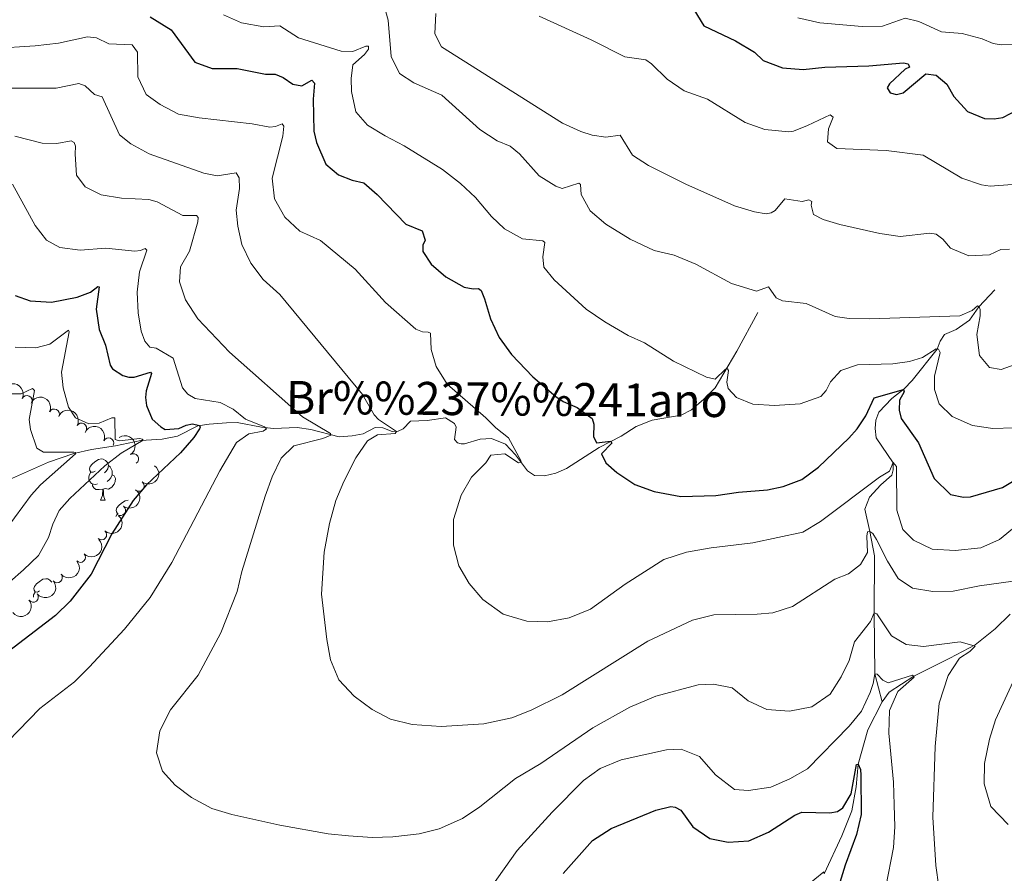
# Model space of a CAD drawing. Units: metres. Extents: x 651119 to 655639, y 725270 to 728338.
# Drawn here: x 653136 to 653375, y 727714 to 727922 of the extents above; entities that cross this region are included whole.
import ezdxf

# ---------------------------------------------------------------- set-up
doc = ezdxf.new("R2010")
doc.units = ezdxf.units.M
doc.header["$MEASUREMENT"] = 0
doc.linetypes.add('DGN Style 3', pattern=[69.4980528587156, 49.641466327654, -19.8565865310616])
for name, color, linetype, lineweight in [('Carátula', 7, 'Continuous', 5), ('Elementos auxiliares', 7, 'Continuous', 5), ('Entidades rústicas y varios', 7, 'Continuous', 5), ('Hidrografía', 7, 'Continuous', 5), ('Relieve y altimetría', 7, 'Continuous', 5), ('Textos de rotulación', 7, 'Continuous', 5)]:
    doc.layers.add(name, color=color, linetype=linetype, lineweight=lineweight)
doc.styles.add('Style-timesi', font='timesi.shx', dxfattribs={"bigfont": 'timesibig.shx'})

msp = doc.modelspace()

# ---------------------------------------------------------------- linework, layer by layer
at = {"layer": 'Carátula', "color": 7, "linetype": 'Continuous', "lineweight": 5}
msp.add_3dface([(651185.1599999999, 725269.6100000001), (655639.06, 725368.54), (655573.1000000001, 728337.8200000001), (651119.2, 728238.8800000001)], dxfattribs=at)
at = {"layer": 'Elementos auxiliares', "color": 250, "linetype": 'Continuous', "lineweight": 5}
msp.add_3dface([(652053.5, 725682.8), (652002.6499999999, 727996.1300000001), (655416.26, 728071.95), (655468.25, 725758.6499999999)], dxfattribs=at)
at = {"layer": 'Entidades rústicas y varios', "color": 92, "linetype": 'Continuous', "lineweight": 5}
msp.add_line((653155.74, 727804.8400000001), (653156.8600000001, 727804.8400000001), dxfattribs=at)
at = {"layer": 'Entidades rústicas y varios', "color": 92, "linetype": 'Continuous', "lineweight": 5, "flags": 128}
for points in [[(653154.44, 727811.8999999999), (653153.9099999999, 727811.6300000001), (653153.3800000001, 727811.69), (653153.1100000001, 727812.06), (653153.06, 727812.48), (653153.22, 727813), (653153.7, 727813.6000000001), (653154.3300000001, 727814.1300000001), (653155.23, 727814.71), (653155.98, 727814.8700000001), (653156.3999999999, 727814.8200000001), (653156.9299999999, 727814.5), (653157.46, 727813.9199999999), (653157.6200000001, 727813.28), (653157.51, 727812.4299999999), (653157.0900000001, 727811.8999999999), (653156.6699999999, 727811.47)], [(653157.6200000001, 727813.28), (653158.1000000001, 727812.96), (653158.4099999999, 727812.3200000001), (653158.5700000001, 727812), (653158.5700000001, 727811.4199999999), (653158.5700000001, 727811), (653158.2, 727810.31), (653157.78, 727809.8300000001), (653157.3, 727809.4099999999)], [(653155.02, 727808.8200000001), (653154.6000000001, 727808.6599999999), (653154.01, 727808.72), (653153.54, 727808.9299999999), (653153.1100000001, 727809.3500000001), (653152.8999999999, 727809.94), (653152.8999999999, 727810.3600000001), (653152.95, 727810.94), (653153.3800000001, 727811.6300000001)], [(653158.5700000001, 727811), (653159.03, 727810.75), (653159.3700000001, 727810.1300000001), (653159.26, 727809.4099999999), (653159.05, 727808.77), (653158.47, 727808.03), (653157.6699999999, 727807.55), (653156.8200000001, 727807.6499999999), (653156.3899999999, 727807.52)], [(653156.28, 727807.52), (653155.3899999999, 727807.44), (653154.55, 727807.44), (653154.1200000001, 727807.8700000001), (653153.8, 727808.3400000001), (653153.8, 727808.6599999999)], [(653155.74, 727804.8400000001), (653156.1699999999, 727806), (653156.28, 727807.52), (653156.3899999999, 727807.52), (653156.4299999999, 727806.94), (653156.46, 727806.25), (653156.53, 727805.6400000001), (653156.6499999999, 727805.24), (653156.8600000001, 727804.8400000001)], [(653159.99, 727801.6400000001), (653159.8500000001, 727801.6499999999), (653159.5900000001, 727802.02), (653159.53, 727802.45), (653159.69, 727802.97), (653160.1699999999, 727803.56), (653160.81, 727804.0900000001), (653161.71, 727804.6799999999), (653162.4199999999, 727804.8300000001)], [(653159.4299999999, 727800.8999999999), (653159.4299999999, 727800.9099999999), (653159.8500000001, 727801.6000000001)], [(653140.9299999999, 727782.81), (653140.3999999999, 727782.55), (653139.8700000001, 727782.6000000001), (653139.6100000001, 727782.97), (653139.55, 727783.3999999999), (653139.71, 727783.9199999999), (653140.19, 727784.51), (653140.8300000001, 727785.04), (653141.73, 727785.6300000001), (653142.47, 727785.79), (653142.8999999999, 727785.73), (653143.4299999999, 727785.4199999999), (653143.8600000001, 727784.94)], [(653139.3999999999, 727781.3300000001), (653139.45, 727781.8600000001), (653139.8700000001, 727782.55)]]:
    msp.add_lwpolyline(points, dxfattribs=at)
at = {"layer": 'Entidades rústicas y varios', "color": 92, "linetype": 'Continuous', "lineweight": 5, "extrusion": (-0.2130538418039319, -0.07536048240678504, 0.974129795347623)}
for centre in [(-468370.0007277487, 836458.1395862674, -193106.8250153389), (-468364.7009541362, 836463.4457713047, -193106.9074774813)]:
    msp.add_arc(centre, 2.516055640060342, 45.36446333574663, 225.9090503451192, dxfattribs=at)
at = {"layer": 'Entidades rústicas y varios', "color": 92, "linetype": 'Continuous', "lineweight": 5}
for centre, radius, start, end in [((653137.8372500692, 727829.0121528388, 919.8535951310029), 1.250091938746999, 334.832546330715, 154.0461007497105), ((653144.4951801419, 727825.7456215052, 920.9724070862376), 1.250091938746999, 334.832546330715, 154.0461007497105), ((653151.1110285227, 727822.3295614321, 921.7209543462111), 1.250091938746999, 330.6764419052714, 149.8899963242668), ((653157.6702887036, 727818.7449660015, 922.215236357449), 1.250091938746999, 336.3500986555452, 155.5636530745406), ((653163.719449397, 727814.8670711489, 923.7789724088019), 1.250091938746998, 303.9507431324047, 123.1642975514001), ((653165.0799655432, 727808.2883491924, 926.0182523360625), 1.250091938746998, 233.0381508052874, 52.25170522428279), ((653160.5343467717, 727802.3866228871, 926.6231265078118), 1.250091938746998, 233.7674375797982, 52.98099199879355), ((653155.9523974522, 727796.4557557278, 926.6608864036724), 1.250091938746999, 228.5212760147954, 47.73483043379076), ((653150.8244135671, 727790.9913090756, 926.5099994822115), 1.250091938746999, 223.996881903227, 43.2104363222224), ((653145.1863488634, 727786.0557319967, 926.3451131140919), 1.250091938746999, 220.3636810729664, 39.57723549196185), ((653139.3670466794, 727781.3298794886, 926.1639373133982), 1.250091938746999, 218.3962801903788, 37.60983460937423)]:
    msp.add_arc(centre, radius, start, end, dxfattribs=at)
at = {"layer": 'Entidades rústicas y varios', "color": 92, "linetype": 'Continuous', "lineweight": 5, "extrusion": (-0.217955256782793, -0.05972141874357154, 0.9741297953476229)}
msp.add_arc((-529344.613062285, 801203.8574107861, -184926.2352828068), 2.516055640060342, 45.36446333574663, 225.9090503451193, dxfattribs=at)
at = {"layer": 'Entidades rústicas y varios', "color": 92, "linetype": 'Continuous', "lineweight": 5, "extrusion": (-0.2109833292381745, -0.08097639532341686, 0.974129795347623)}
msp.add_arc((-445454.2358864396, 848262.7882301172, -195842.9717622448), 2.516055640060342, 45.36446333574663, 225.9090503451193, dxfattribs=at)
at = {"layer": 'Entidades rústicas y varios', "color": 92, "linetype": 'Continuous', "lineweight": 5, "extrusion": (-0.2215289416225191, 0.04467739741306355, 0.974129795347623)}
msp.add_arc((-842581.2827550522, 483750.0359586493, -111277.7236858235), 2.516055640060341, 45.36446333574664, 225.9090503451193, dxfattribs=at)
at = {"layer": 'Entidades rústicas y varios', "color": 92, "linetype": 'Continuous', "lineweight": 5, "extrusion": (-0.03022115622989266, 0.2239594238520153, 0.974129795347623)}
msp.add_arc((-744629.5919542982, -617318.1220771008, 144162.3720879105), 2.516055640060342, 45.36446333574664, 225.9090503451193, dxfattribs=at)
at = {"layer": 'Entidades rústicas y varios', "color": 92, "linetype": 'Continuous', "lineweight": 5, "extrusion": (-0.03306928870991024, 0.2235566236107059, 0.974129795347623)}
msp.add_arc((-752632.5743615152, -608030.4182902114, 142008.3302309996), 2.516055640060342, 45.36446333574662, 225.9090503451192, dxfattribs=at)
at = {"layer": 'Entidades rústicas y varios', "color": 92, "linetype": 'Continuous', "lineweight": 5, "extrusion": (-0.01248988438570818, 0.2256438445959249, 0.974129795347623)}
msp.add_arc((-692383.8807640829, -672513.3608758973, 156967.8251177747), 2.516055640060342, 45.36446333574663, 225.9090503451192, dxfattribs=at)
at = {"layer": 'Entidades rústicas y varios', "color": 92, "linetype": 'Continuous', "lineweight": 5, "extrusion": (0.00534861992655894, 0.2259259482239246, 0.974129795347623)}
msp.add_arc((-635745.4708386962, -723616.1628708744, 168823.0554404395), 2.516055640060342, 45.36446333574665, 225.9090503451193, dxfattribs=at)
at = {"layer": 'Entidades rústicas y varios', "color": 92, "linetype": 'Continuous', "lineweight": 5, "extrusion": (0.01965453299360451, 0.2251329410566156, 0.9741297953476229)}
msp.add_arc((-587376.6206814048, -761400.2396227964, 177588.4482865217), 2.516055640060342, 45.36446333574665, 225.9090503451193, dxfattribs=at)
at = {"layer": 'Entidades rústicas y varios', "color": 92, "linetype": 'Continuous', "lineweight": 5, "extrusion": (0.02737195810006714, 0.2243254727527982, 0.974129795347623)}
for centre in [(-560184.1571719972, -780589.4617000637, 182039.9872703124), (-560178.7993605149, -780584.3985349345, 182038.605888761)]:
    msp.add_arc(centre, 2.516055640060342, 45.36446333574664, 225.9090503451193, dxfattribs=at)
at = {"layer": 'Hidrografía', "color": 142, "linetype": 'DGN Style 3', "lineweight": 15}
for points in [[(653372.97, 727855.9099999999, 961.5600000000001), (653369.0900000001, 727851.8300000001, 960), (653366.8200000001, 727848.6100000001, 958.65), (653363.56, 727846.3400000001, 958.23), (653360.8, 727845.1000000001, 957.16), (653359.69, 727843.49, 955.96), (653358.99, 727841.54, 955), (653352.8700000001, 727833.8900000001, 952.09), (653350.95, 727831.8800000001, 950), (653347.98, 727829.56, 949.5), (653344.8, 727826.21, 948.3000000000001), (653344.0900000001, 727824.27, 948.16), (653343.8999999999, 727822.28, 947.87), (653344.1599999999, 727819.96, 947.16), (653348.29, 727813.8900000001, 945), (653348.3200000001, 727812.24, 944.4300000000001), (653348, 727810.9299999999, 943.94), (653345.31, 727808.6100000001, 943.44), (653342.5800000001, 727805.6200000001, 942.52), (653341.3800000001, 727802.6400000001, 941.74), (653342.6200000001, 727797.25, 940), (653343.74, 727791.3600000001, 938.79), (653343.69, 727777.47, 935), (653343.81, 727762.6799999999, 930), (653345.6499999999, 727755.8400000001, 928.3100000000001)], [(653315.3999999999, 727850.46, 957.34), (653310.3400000001, 727841.01, 955.78), (653305.0700000001, 727832.1200000001, 954), (653302.3300000001, 727829.3800000001, 953.29), (653299.28, 727826.77, 952.9), (653296.75, 727825.51, 952.44), (653289.78, 727824.31, 951.59), (653285.8600000001, 727822.77, 951.3100000000001), (653282.1799999999, 727820.4099999999, 950.4200000000001), (653276.8400000001, 727817.6799999999, 949.5), (653268.9199999999, 727812.53, 947.83), (653266.3, 727811.3999999999, 946.59), (653263.55, 727810.73, 946.0500000000001), (653261.1699999999, 727810.8600000001, 945.77), (653259.47, 727811.94, 945.49), (653256.54, 727815.8400000001, 944.6), (653254.0900000001, 727818.44, 943.75), (653250.69, 727819.8600000001, 943.22), (653247.96, 727819.6699999999, 943.04), (653244.1499999999, 727818.56, 942.72), (653243.3, 727818.54, 942.61), (653242.44, 727818.81, 942.44), (653241.75, 727819.6000000001, 942.26), (653242.1000000001, 727822.55, 941.87), (653241.6799999999, 727823.48, 941.76), (653239.5, 727824.8700000001, 941.5500000000001), (653235.06, 727824.2, 940.91), (653231, 727824.01, 940.3100000000001), (653229.22, 727822.2, 940.1700000000001), (653228.01, 727821.5800000001, 940.02), (653226.56, 727821.5, 939.95), (653224.3, 727822.4299999999, 939.6700000000001), (653222.4299999999, 727822.51, 939.35), (653219.53, 727820.96, 937.82), (653216.8400000001, 727820.49, 936.51), (653213.69, 727820.21, 935.5500000000001), (653206.8200000001, 727821.99, 933.5), (653203.47, 727822.51, 932.79), (653197.71, 727822.3, 931.0500000000001), (653194.81, 727822.56, 929.5600000000001), (653188.9099999999, 727823.6799999999, 927.47), (653186.3600000001, 727823.6100000001, 926.61), (653182.1100000001, 727823.31, 925.94), (653179.3899999999, 727822.8999999999, 924.84), (653174.46, 727820.3800000001, 922.85), (653170.6699999999, 727819.69, 921.65), (653165.51, 727819.3800000001, 919.87), (653159.3400000001, 727818.0800000001, 917.82), (653153.51, 727817.1300000001, 916.54), (653149.21, 727816.1499999999, 914.84), (653143.06, 727814.06, 912.71), (653132.8899999999, 727809.52, 910.01)], [(653376.73, 727777.2, 937.16), (653373.1000000001, 727773.5700000001, 936.1), (653368.1799999999, 727769.7, 935), (653362.04, 727766.48, 933.65), (653353.3, 727762.1499999999, 930), (653347.29, 727758.19, 928.79), (653345.6499999999, 727755.8400000001, 928.3100000000001)], [(653345.6499999999, 727755.8400000001, 928.3100000000001), (653342.1599999999, 727749.0800000001, 926.8100000000001), (653339.8, 727740.75, 925), (653339.27, 727735.23, 924.29), (653338.23, 727729.4299999999, 923.3000000000001), (653335.8300000001, 727723.3700000001, 922.3000000000001), (653331.54, 727714.0700000001, 920)]]:
    msp.add_polyline3d(points, dxfattribs=at)
at = {"layer": 'Relieve y altimetría', "color": 30, "linetype": 'Continuous', "lineweight": 25, "flags": 128}
for points, elevation in [([(653167.8, 727922.25), (653172.8999999999, 727919.05), (653178.6000000001, 727911.25), (653182.8800000001, 727909.73), (653188.8999999999, 727909.6599999999), (653195.79, 727908.3), (653198.1200000001, 727908.28), (653200.1200000001, 727907.52), (653202.47, 727905.9099999999), (653204.6399999999, 727905.5), (653207.06, 727906.8400000001), (653207.69, 727906.1100000001), (653207.4199999999, 727902.25), (653207.55, 727894.47), (653208.1599999999, 727891.7), (653210.46, 727886.46), (653213.51, 727883.8999999999), (653216.8300000001, 727882.54), (653219.6799999999, 727881.8999999999), (653222.8999999999, 727879.1200000001), (653229.8899999999, 727871.9099999999), (653233.8400000001, 727870.27), (653234.6100000001, 727868.02)], 950), ([(653299.8500000001, 727923.99), (653302.3, 727920.05), (653309.96, 727916.4299999999), (653314.6100000001, 727913.6699999999), (653316.74, 727911.6599999999), (653321.3899999999, 727909.8200000001), (653326.4099999999, 727909.44), (653331.7, 727910.04), (653342.3700000001, 727910.3300000001), (653350.81, 727911.1000000001), (653351.8999999999, 727910.8300000001), (653352.25, 727910.04), (653351.1799999999, 727909.51), (653347.3700000001, 727905.94), (653346.8300000001, 727904.96), (653347.5900000001, 727903.78), (653349.0700000001, 727903.3500000001), (653350.76, 727903.77), (653356.19, 727908.4099999999), (653358.75, 727908.1100000001), (653361.3500000001, 727905.8800000001), (653363.04, 727902.8999999999), (653366.3899999999, 727899.26)], 975), ([(653366.3899999999, 727899.26), (653370.45, 727897.5700000001), (653372.8400000001, 727897.5), (653374.9299999999, 727897.8200000001), (653378.6499999999, 727899.75)], 975), ([(653234.6100000001, 727868.02), (653234.01, 727866.76), (653234.04, 727865.22), (653236.02, 727862.1400000001), (653239.5900000001, 727859.1300000001), (653244.06, 727856.5900000001), (653246.22, 727856.1699999999), (653247.53, 727856.25), (653248.1599999999, 727855.81), (653249.04, 727853.78), (653250.4299999999, 727848.8600000001), (653252.5800000001, 727844.3500000001), (653255.56, 727840.26), (653260.78, 727834.8300000001), (653266.3300000001, 727830.01), (653268.0800000001, 727828.78), (653271.51, 727827.3600000001), (653275.1300000001, 727824.69), (653275.55, 727823.28), (653275.49, 727820.3300000001), (653276.19, 727818.81), (653279.74, 727819.1599999999), (653279.9199999999, 727818.71), (653277.4099999999, 727816.1200000001), (653278.47, 727813.9199999999), (653281.1200000001, 727811.5800000001), (653285.54, 727808.7), (653290.22, 727806.97), (653296.71, 727805.76), (653305.1699999999, 727805.96), (653310.72, 727806.79), (653317.75, 727807.3600000001), (653321.54, 727808.1699999999), (653326.1100000001, 727809.8900000001), (653330.1300000001, 727812.8900000001), (653337.52, 727819.8999999999), (653339.53, 727822.1499999999), (653341.69, 727825.3600000001), (653343.6599999999, 727829.71), (653350.8400000001, 727831.76), (653350.96, 727831.1400000001), (653349.8600000001, 727829.1300000001), (653349.73, 727826.69), (653350.22, 727824.71), (653354.46, 727818.76), (653358.24, 727810.1400000001), (653362.22, 727806.23), (653365.3500000001, 727805.6000000001), (653367.1100000001, 727805.69), (653374.8500000001, 727807.9199999999), (653385.3600000001, 727814.28)], 950), ([(653135.02, 727854.5700000001), (653138.6499999999, 727853.29), (653143.8200000001, 727852.9199999999), (653150.02, 727854.19), (653153.29, 727855.4099999999), (653155.05, 727856.77), (653155.3999999999, 727856.69), (653154.6300000001, 727851.26), (653155.4299999999, 727846.3400000001), (653156.94, 727842.53), (653158.1000000001, 727837.6599999999), (653158.6499999999, 727836.79), (653161.1499999999, 727835.1000000001), (653162.5700000001, 727834.76), (653163.8800000001, 727834.75), (653167.8899999999, 727835.98), (653168.0700000001, 727835.6200000001), (653166.8, 727831.4199999999), (653166.6300000001, 727829.8), (653166.8600000001, 727827.8500000001), (653168.28, 727824.49), (653170.3800000001, 727822.6499999999)], 925), ([(653170.3800000001, 727822.6499999999), (653171.44, 727822.02), (653174.73, 727822.24), (653176.56, 727823.0700000001), (653178.06, 727823.4099999999), (653179.79, 727822.96), (653179.9299999999, 727822.56), (653179.77, 727822.1400000001), (653178.4099999999, 727820.1000000001), (653175.1300000001, 727816.3800000001), (653166.8800000001, 727808.55), (653163.6499999999, 727804.74), (653158.4299999999, 727796.6400000001), (653153.45, 727786.8600000001), (653148.3600000001, 727780.3400000001), (653144.76, 727776.8800000001), (653130.8600000001, 727766.24)], 925), ([(653268.0900000001, 727714.1499999999), (653275.22, 727722.19), (653279.8, 727725.0800000001), (653290.6499999999, 727729.55), (653294.24, 727730.4299999999), (653295.3, 727730.28), (653296.6699999999, 727729.5900000001), (653299.6300000001, 727725.56), (653303.76, 727722.6699999999), (653308.24, 727721.81), (653313.23, 727722.1400000001), (653318.03, 727724.24), (653324.4199999999, 727728.3800000001), (653326.1399999999, 727729.1200000001), (653332.9299999999, 727728.95), (653334.77, 727729.26), (653336.06, 727730.1300000001), (653338.05, 727733.5700000001), (653339.4099999999, 727740.6300000001), (653339.8, 727740.75), (653340.3300000001, 727739.46), (653340.47, 727738.1000000001), (653340.52, 727728.5), (653339.4199999999, 727723.6300000001), (653336.6300000001, 727716.1799999999), (653334.69, 727709.8999999999)], 925)]:
    msp.add_lwpolyline(points, dxfattribs=dict(at, elevation=elevation))
at = {"layer": 'Relieve y altimetría', "color": 30, "linetype": 'Continuous', "lineweight": 5, "flags": 128}
for points, elevation in [([(653185.5700000001, 727922.74), (653189.98, 727920.77), (653195.3899999999, 727919.78), (653199.3, 727920.0700000001), (653203.78, 727917.1300000001), (653214.1599999999, 727913.8999999999), (653217, 727913.8400000001), (653220.1599999999, 727915.1400000001), (653220.8400000001, 727915.0900000001), (653220.8500000001, 727914.4099999999), (653219.8500000001, 727913.0900000001), (653217, 727910.6000000001), (653216.6000000001, 727907.24), (653216.71, 727904.0700000001), (653217.74, 727899.1799999999), (653220.5900000001, 727895.8999999999), (653224.8600000001, 727893.3), (653229.53, 727890.94), (653238.77, 727885.1300000001), (653243.2, 727881.74), (653246.8600000001, 727878.3400000001), (653250.71, 727873.75), (653253.8300000001, 727870.74), (653258.25, 727868.3400000001), (653263.1799999999, 727867.8300000001), (653263.6499999999, 727867.44), (653263.19, 727863.97), (653263.46, 727861.4199999999), (653265.95, 727858.3400000001), (653273.74, 727851.26), (653278.22, 727848.1499999999), (653283.95, 727844.8400000001)], 955), ([(653225.01, 727923.45), (653225.6100000001, 727921.4199999999), (653226.3300000001, 727912.6300000001), (653228.3800000001, 727908.47), (653231.8300000001, 727906.2), (653238.6300000001, 727903.19), (653247.9099999999, 727894.8800000001), (653252.0800000001, 727892.1200000001), (653255.25, 727890.8), (653257.55, 727888.97), (653262.29, 727883.6000000001), (653266.31, 727881.1100000001), (653267.9099999999, 727880.51), (653271.9199999999, 727881.8800000001), (653272.3200000001, 727881.55), (653272.47, 727879.1100000001), (653274.7, 727875.1200000001), (653278.52, 727871.8800000001), (653284.4199999999, 727868.25), (653290.24, 727865.5), (653295.1100000001, 727864.3200000001)], 960), ([(653237.1699999999, 727923.0800000001), (653236.9199999999, 727918.0800000001), (653238.55, 727914.99), (653267.9299999999, 727896.3999999999), (653272.45, 727894.3600000001), (653275.1799999999, 727893.52), (653278.49, 727893), (653281.94, 727893.52), (653284.97, 727888.6699999999), (653288.8700000001, 727886.1400000001), (653297.9199999999, 727881.5800000001), (653309.76, 727876.3200000001), (653314.5900000001, 727874.8700000001), (653317.3999999999, 727874.4099999999), (653318.6399999999, 727874.6000000001), (653319.6599999999, 727875.24), (653321.94, 727878.06), (653326.21, 727877.3900000001), (653327.8400000001, 727877.8200000001), (653328.53, 727877.4299999999), (653328.3800000001, 727876.46), (653328.9299999999, 727874.2), (653331.27, 727873.05), (653335.3200000001, 727871.81), (653345.0700000001, 727869.5900000001), (653350.03, 727868.8999999999), (653357.22, 727869.73), (653358.75, 727869.48), (653360.3600000001, 727868.25), (653362.22, 727866.0700000001), (653366.6799999999, 727864.1599999999), (653371.6699999999, 727864.4099999999), (653374.4299999999, 727865.71), (653376.5800000001, 727865.8)], 965), ([(653262.3200000001, 727922.3700000001), (653274.96, 727916.6200000001), (653283.1000000001, 727912.49), (653288.22, 727911.78), (653289.5900000001, 727910.8400000001), (653293.3999999999, 727907.1000000001), (653297.53, 727904.27), (653303.19, 727902.21), (653312.3700000001, 727896.5800000001), (653317.0800000001, 727894.8999999999), (653322.9099999999, 727894.31), (653324.1000000001, 727894.44), (653327.48, 727895.81), (653333, 727898.45), (653333.69, 727897.8400000001), (653332.6100000001, 727895.04), (653332.3800000001, 727891.8600000001), (653334.6100000001, 727890.3), (653346.5900000001, 727889.74), (653355.5900000001, 727888.6100000001), (653364.99, 727883.0900000001), (653369.73, 727881.4299999999), (653371.8999999999, 727881.1000000001), (653377.1699999999, 727881.53)], 970), ([(653325.1699999999, 727922.02), (653330.5, 727920.76), (653340.76, 727919.8700000001), (653345.7, 727920.01), (653351.1699999999, 727921.9199999999), (653354.54, 727921.0700000001), (653360.03, 727918.6000000001), (653365.0900000001, 727918.23), (653369.9099999999, 727916.9299999999), (653372.56, 727915.75), (653374.56, 727915.44), (653377.6799999999, 727915.55)], 980), ([(653129.6200000001, 727914.54), (653139.8300000001, 727915.22), (653145.55, 727915.8300000001), (653152.5700000001, 727917.4199999999), (653154.73, 727917.1699999999), (653157.76, 727915.69), (653163.3899999999, 727915.44), (653164.72, 727913.6499999999), (653164.77, 727907.6300000001), (653166.8200000001, 727903.4099999999), (653170.21, 727900.9099999999), (653174.6599999999, 727898.6200000001), (653179.6599999999, 727897.74), (653192.6000000001, 727896.23), (653196.8700000001, 727895.45), (653198.23, 727895.5900000001), (653199.8700000001, 727896.24), (653200.28, 727895.6799999999), (653200.03, 727893.29), (653197.4199999999, 727883.03), (653197.97, 727878.0700000001), (653200.47, 727873.6000000001), (653204.1399999999, 727870.2), (653209.1399999999, 727867.8900000001), (653217.6000000001, 727860.94), (653224.95, 727852.8900000001), (653232.3200000001, 727846.4199999999), (653233.98, 727845.77)], 945), ([(653129.0900000001, 727904.94), (653144.94, 727904.9099999999), (653150.48, 727906.03), (653151.97, 727905.49), (653154.22, 727903.3700000001), (653156.1599999999, 727902.8300000001), (653160.3400000001, 727893.5900000001), (653163.1000000001, 727891.3700000001), (653167.5700000001, 727889), (653180.8200000001, 727884.28), (653184.0700000001, 727883.6499999999), (653188.71, 727884.3500000001), (653189.4099999999, 727883.1699999999), (653189.46, 727880.51), (653188.69, 727875.27), (653189.04, 727871.3600000001), (653190.02, 727866.95), (653192.22, 727862.4299999999), (653195.27, 727858.46), (653199.25, 727854.78), (653219.3600000001, 727830.48), (653222.22, 727825.5900000001), (653223.26, 727824.4099999999), (653227.6000000001, 727821.56), (653227.3200000001, 727821.04), (653223.01, 727820.69), (653220.6000000001, 727819.23), (653217.74, 727815.1200000001), (653214.8, 727809.3500000001), (653212.8999999999, 727804.74), (653211.3400000001, 727799.21), (653210.0900000001, 727792.26), (653209.44, 727782.02), (653210.73, 727770.98), (653211.6100000001, 727766.06), (653213.6499999999, 727761.24), (653217.3700000001, 727757.29), (653221.74, 727754.02), (653226.1599999999, 727751.69), (653231.4099999999, 727750.3600000001), (653238.44, 727749.8700000001), (653248.8600000001, 727750.51), (653255.6599999999, 727752.03), (653260.3200000001, 727753.8700000001), (653267.8999999999, 727757.6100000001), (653288.69, 727770.6100000001), (653299.55, 727775.69), (653304.69, 727777.03), (653315.25, 727777.1499999999), (653319.05, 727777.49), (653323.8200000001, 727779.03), (653334.1300000001, 727785.69), (653337.45, 727787), (653340.3700000001, 727789.26), (653342.02, 727792.1300000001), (653341.8999999999, 727796.1000000001), (653342.05, 727797.1799999999)], 940), ([(653134.8800000001, 727893.26), (653141.55, 727891.56), (653145.1300000001, 727891.45), (653148.5800000001, 727892.1300000001), (653149.3200000001, 727891.74), (653149.6799999999, 727890.8400000001), (653149.54, 727888.9099999999), (653149.9099999999, 727883.75), (653152, 727880.95), (653155.8899999999, 727878.97), (653160.8300000001, 727878.1599999999), (653167.49, 727877.8500000001), (653169.49, 727877.3200000001), (653175.6799999999, 727874.02), (653179.03, 727873.96), (653179.4299999999, 727873.51), (653179.3899999999, 727872.49), (653177.3, 727865.3600000001), (653175.1499999999, 727861.52), (653174.8700000001, 727857.8800000001), (653176.3600000001, 727853.53), (653179.3300000001, 727848.8700000001), (653187.02, 727840.77), (653204.76, 727825.1100000001), (653211.6000000001, 727821.0800000001), (653211.6599999999, 727820.6300000001), (653209.74, 727819.8600000001), (653202.6799999999, 727818.04), (653199.6000000001, 727815.03), (653197.4099999999, 727810.5), (653195.69, 727805.8300000001), (653190.0700000001, 727787.51), (653188.9199999999, 727782.6499999999), (653184.9199999999, 727772.6599999999), (653179.48, 727762.3600000001), (653172.69, 727753.8999999999), (653170.1100000001, 727748.8500000001), (653169.29, 727743.5), (653170.78, 727739.04), (653173.8500000001, 727735.6799999999), (653177.8300000001, 727732.6599999999), (653182.8, 727729.95), (653187.6499999999, 727728.52), (653199.27, 727725.8900000001)], 935), ([(653134.31, 727881.5800000001), (653139.8700000001, 727871.5700000001), (653142.6000000001, 727868.03), (653145.81, 727866.21), (653150.77, 727865.55), (653157, 727866.06), (653164.05, 727865.3300000001), (653165.4099999999, 727865.52), (653166.5900000001, 727865.94), (653167, 727865.6000000001), (653165.21, 727860.3500000001), (653164.6100000001, 727855.3400000001), (653164.8400000001, 727850.3700000001), (653165.56, 727845.8800000001), (653166.46, 727843.51), (653167.73, 727842), (653169.21, 727841.74), (653173.3400000001, 727839.31), (653175.6100000001, 727832.1400000001), (653176.95, 727830.6300000001), (653178.72, 727829.5800000001), (653184.76, 727828.54), (653187.96, 727826.95), (653190.96, 727824.5), (653195.5900000001, 727822.6400000001), (653196.0700000001, 727822.21), (653195.23, 727821.6200000001), (653191.72, 727820.94), (653188.74, 727818.8500000001), (653184.71, 727811.97), (653173.05, 727789.75), (653167.8200000001, 727781.2), (653161.51, 727773.52), (653152.98, 727764.26), (653149.4099999999, 727760.76), (653141, 727754.29), (653133.24, 727746.27)], 930), ([(653295.1100000001, 727864.3200000001), (653300.3200000001, 727862.1599999999), (653309.05, 727857.47), (653315.1000000001, 727855.6400000001), (653318.04, 727856.6499999999), (653319.8400000001, 727854.01), (653321.44, 727853.3), (653327.1300000001, 727852.6000000001), (653334.1699999999, 727849.4299999999), (653337.6399999999, 727848.97), (653342.6399999999, 727848.8600000001), (653364.48, 727849.6499999999), (653367.52, 727850.8900000001), (653368.75, 727852.05), (653369.1499999999, 727851.77), (653369.3899999999, 727851.1499999999), (653369.4199999999, 727849.6200000001), (653368.5900000001, 727845.06), (653369.24, 727839.96), (653371.6699999999, 727837.1100000001), (653374.5700000001, 727836.5900000001), (653378.81, 727838.1400000001)], 960), ([(653134.97, 727842.02), (653139.97, 727841.8400000001), (653143.4199999999, 727842.73), (653147.8999999999, 727846.1499999999), (653148.1399999999, 727845.76), (653146.26, 727835.9099999999), (653146.6599999999, 727832.1599999999), (653147.97, 727827.4199999999), (653149.6799999999, 727824.8400000001), (653152.8800000001, 727823.4099999999), (653155.3800000001, 727823.5700000001), (653158.48, 727824.8700000001), (653159.1599999999, 727824.8200000001), (653159.25, 727819.6000000001), (653160.27, 727819.28), (653165.27, 727819.81), (653165.8300000001, 727819.6300000001), (653166.06, 727819.4099999999), (653160.72, 727816.25), (653156.77, 727813.21), (653148.24, 727805.26), (653145.6799999999, 727802.3200000001), (653144.1399999999, 727799.06), (653143.1200000001, 727795.75), (653140.6799999999, 727791.3800000001), (653136.98, 727787.8999999999)], 920), ([(653233.98, 727845.77), (653235.3400000001, 727845.6799999999), (653235.8600000001, 727845.3999999999), (653236.04, 727841.4299999999), (653237.3, 727837.31), (653239.96, 727833.04), (653249.3500000001, 727824.8600000001), (653251.8, 727822.3900000001), (653254.8400000001, 727820), (653257.9099999999, 727814.3600000001), (653257.8600000001, 727814.0900000001), (653257.29, 727813.96), (653253.9099999999, 727816.1200000001), (653250.56, 727815.78), (653249.3400000001, 727813.95), (653245.8800000001, 727810.4199999999), (653243.3700000001, 727806.1100000001), (653241.51, 727800.1300000001), (653241.45, 727793.94), (653242.78, 727788.9099999999), (653245.27, 727784.5800000001), (653248.6399999999, 727780.72), (653253.53, 727777.1699999999), (653259.3, 727775.45), (653264.3, 727775.3400000001), (653269.54, 727776.3), (653274.75, 727778.4099999999), (653283.22, 727784.48), (653292.6000000001, 727790.48), (653298.0700000001, 727792.22), (653304.0700000001, 727793.28), (653314.22, 727794.48), (653326.3200000001, 727797.1200000001), (653330.6300000001, 727799.6499999999), (653345, 727810.4299999999), (653347.4199999999, 727811.8900000001), (653348.29, 727814), (653349.1100000001, 727813), (653349.22, 727802.44), (653350.6599999999, 727797.75), (653353.26, 727795.1799999999), (653357.75, 727792.95), (653363.3500000001, 727792.6200000001), (653369.5900000001, 727793.24), (653374.1399999999, 727795.31), (653378.1799999999, 727798.6599999999)], 945), ([(653283.95, 727844.8400000001), (653287.8400000001, 727843.03), (653294.8999999999, 727838.6100000001), (653302.97, 727834.71), (653305.02, 727834.23), (653307.53, 727836.71), (653308.04, 727836.77), (653308.27, 727836.3200000001), (653307.8600000001, 727833.54), (653308.23, 727831.95), (653310.2, 727829.8300000001), (653314.2, 727828.19), (653319.4299999999, 727827.8200000001), (653325.72, 727828.27), (653330.74, 727830.06), (653332.02, 727831.5), (653333.0700000001, 727833.56), (653335.5800000001, 727836.3800000001), (653339.6399999999, 727837.7), (653348.21, 727837.95), (653352.29, 727838.53), (653355.3899999999, 727839.49), (653358.71, 727841.5900000001), (653359.3300000001, 727841.49), (653359.69, 727840.7), (653358.31, 727834.94), (653358.31, 727831.71), (653359.5, 727828.26), (653362.6200000001, 727825.1400000001), (653367.53, 727823.01), (653372.48, 727822.24), (653377.6000000001, 727822.4299999999)], 955), ([(653127.27, 727830.6400000001), (653136.47, 727830.6799999999), (653139.1699999999, 727831.98), (653139.69, 727831.53), (653138.3899999999, 727824.4199999999), (653138.71, 727821.98), (653140.26, 727817.52), (653141.8700000001, 727816.53), (653149.21, 727816.52), (653149.6100000001, 727816.4099999999), (653149.6699999999, 727816.1300000001), (653141.1699999999, 727808.5800000001), (653138.8300000001, 727806.0700000001), (653132.78, 727797.8)], 915), ([(653342.05, 727797.1799999999), (653342.6200000001, 727797.25), (653343.3700000001, 727796.75), (653344.24, 727795.3400000001), (653346.94, 727790.05), (653349.54, 727785.8), (653353.01, 727783.51), (653357.9099999999, 727782.6799999999), (653362.9099999999, 727782.77), (653369.29, 727784.0700000001), (653380.3400000001, 727785.56)], 940), ([(653136.98, 727787.8999999999), (653126.9299999999, 727779.1799999999)], 920), ([(653199.27, 727725.8900000001), (653211, 727723.81), (653215.98, 727723.3200000001), (653221.75, 727722.9199999999), (653226.74, 727723.06), (653233.1399999999, 727723.8500000001), (653237.99, 727725.0700000001), (653243.7, 727727.55), (653247.8400000001, 727730.3600000001), (653256.5700000001, 727737.26), (653262.72, 727740.8700000001), (653275.29, 727749.6000000001), (653284.3400000001, 727754.6000000001), (653290.6000000001, 727757.28), (653300.8899999999, 727760.01), (653304.6399999999, 727760.19), (653309.19, 727759.24), (653313.05, 727756.1200000001), (653317.6000000001, 727754.04), (653323.0800000001, 727753.6499999999), (653328.5700000001, 727754.6799999999), (653332.95, 727757.71), (653335.6399999999, 727761.9199999999), (653337.6399999999, 727765.8999999999), (653338.9199999999, 727770.4099999999), (653342.76, 727775.3500000001), (653343.69, 727777.47), (653344.3200000001, 727777.25), (653347.8700000001, 727771.9199999999), (653351.4199999999, 727769.8200000001), (653355.69, 727769.3200000001), (653364.5800000001, 727770.49), (653368.1799999999, 727769.4199999999), (653366.8899999999, 727768.0900000001), (653364.4199999999, 727766.46), (653361.6200000001, 727762.31), (653359.48, 727755.5700000001), (653358.47, 727745.01), (653357.96, 727727.8600000001), (653358.6799999999, 727716.1200000001), (653359.3899999999, 727710.9099999999)], 935), ([(653248.8200000001, 727708.3300000001), (653256.9299999999, 727719.78), (653265.46, 727729.1200000001), (653273.05, 727736.8), (653277.1100000001, 727739.71), (653282.19, 727741.79), (653293.24, 727744.26), (653296.77, 727744.3500000001), (653301.28, 727742.6100000001), (653305.1599999999, 727738.1300000001), (653309.76, 727734.5700000001), (653313.1699999999, 727734.3500000001), (653318.6100000001, 727735.1799999999), (653323.2, 727737.1400000001), (653327.45, 727739.6400000001), (653337.6100000001, 727749.97), (653340.6100000001, 727753.6000000001), (653342.73, 727758.1400000001), (653343.45, 727760.3400000001), (653343.81, 727762.6799999999), (653344.44, 727762.6300000001), (653345.77, 727761.1799999999), (653347.0800000001, 727760.52), (653353.01, 727762.3200000001), (653353.3600000001, 727761.8700000001), (653349.45, 727758.3999999999), (653347.44, 727753.8), (653347.22, 727748.26), (653348.3400000001, 727736.3500000001), (653348.54, 727730.8500000001), (653348.69, 727725.52), (653348.3899999999, 727720.53), (653344.6599999999, 727701.4299999999)], 930), ([(653378.3, 727762.76), (653373.19, 727751.54), (653371.6799999999, 727746.78), (653370.47, 727740.94), (653370.4299999999, 727735.94), (653372.04, 727730.4199999999), (653376.22, 727726.0900000001)], 940), ([(653327.1000000001, 727710.99), (653331.4199999999, 727714.5800000001), (653331.54, 727714.0700000001)], 920)]:
    msp.add_lwpolyline(points, dxfattribs=dict(at, elevation=elevation))

# ---------------------------------------------------------------- texts
at = {"layer": 'Textos de rotulación', "color": 142, "linetype": 'Continuous', "lineweight": 5, "style": 'Style-timesi'}
msp.add_text('Br%%237%%241ano', height=7.999980000000001, rotation=359.5700000025729, dxfattribs=at).set_placement((653200.73, 727825.8300000001, 933.89))

doc.saveas('drawing.dxf')
